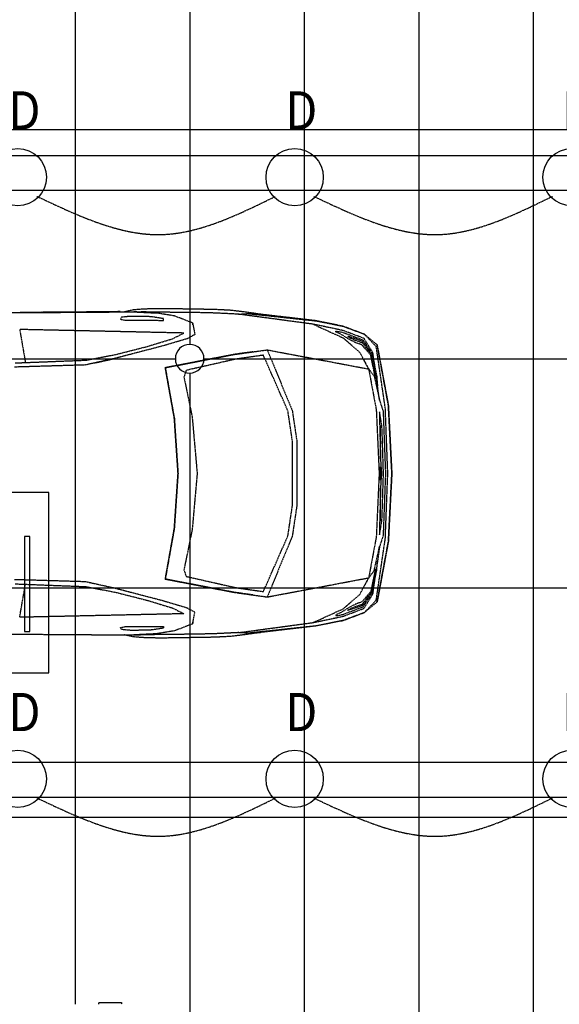
# Model space of a CAD drawing. Extents: x -12976 to 188870, y -6005 to 35213.
# Drawn here: x 4026 to 6852, y 3540 to 8695 of the extents above; entities that cross this region are included whole.
import ezdxf

# ---------------------------------------------------------------- set-up
doc = ezdxf.new("R2010")
doc.units = 0
doc.linetypes.add('EDG-DASH-3', pattern=[4.5, 3, -1.5])
doc.linetypes.add('X-3117-C$0$EDG-DASH-3', pattern=[4.5, 3, -1.5])
for name, color, linetype in [('LIT-FITT', 6, 'CONTINUOUS'), ('LIT-SWITCH', 2, 'EDG-DASH-3'), ('SYM-050', 6, 'CONTINUOUS'), ('SYM-ATT', 2, 'CONTINUOUS'), ('SYM-TEXT', 7, 'CONTINUOUS'), ('X-3117-C$0$A-GENM-____-OTLN', 31, 'X-3117-C$0$EDG-DASH-3'), ('X-3117-C$0$G-XREF-____-OTLN', 31, 'X-3117-C$0$EDG-DASH-3'), ('X-3117-C$0$RCP-LINES', 11, 'CONTINUOUS'), ('X-ARC-CEIL', 11, 'CONTINUOUS'), ('X-ARC-MECH', 11, 'CONTINUOUS'), ('X-XREF', 7, 'CONTINUOUS')]:
    doc.layers.add(name, color=color, linetype=linetype)
doc.styles.add('EDG', font='edg.shx', dxfattribs={"width": 0.9})

# ---------------------------------------------------------------- blocks, each defined once
blk = doc.blocks.new('X-3117-C')
at = {"layer": 'X-3117-C$0$A-GENM-____-OTLN'}
for p, q in [((4440.1, 3539.9), (4440.1, 3549.9)), ((4440.1, 3549.9), (4558.1, 3549.9)), ((4558.1, 3549.9), (4558.1, 3539.9))]:
    blk.add_line(p, q, dxfattribs=at)
at = {"layer": 'X-3117-C$0$G-XREF-____-OTLN'}
for p, q in [((4150.7, 7164.6), (4528.7, 7167.3)), ((4527.5, 7166), (4382.2, 7163.7)), ((4552.1, 7166.4), (4527.5, 7166)), ((4528.7, 7167.3), (4552.6, 7167.1)), ((4552.6, 7167.1), (4552.1, 7166.4)), ((4620.5, 7175.5), (4574.7, 7165)), ((4620.4, 7175.5), (4620.5, 7175.5)), ((4679.3, 7179.8), (4620.5, 7175.5)), ((4756, 7181.8), (4679.3, 7179.8)), ((4845.2, 7180.7), (4756, 7181.8)), ((4941, 7179.2), (4845.2, 7180.7)), ((5047.8, 7177.5), (4941, 7179.2)), ((5131.7, 7173.1), (5047.8, 7177.5)), ((5209.5, 7163.6), (5131.7, 7173.1)), ((3912, 7160.5), (4623.3, 7165.3)), ((3915.6, 7161), (4150.7, 7164.6)), ((4558.6, 7136.7), (4552.9, 7126.7)), ((4552.9, 7126.7), (4577.3, 7121.6)), ((4596.8, 7141), (4558.6, 7136.7)), ((4577.3, 7121.6), (4778, 7120.7)), ((4618.8, 7141.6), (4596.8, 7141)), ((4697.9, 7140.5), (4618.8, 7141.6)), ((4623.3, 7165.3), (4742.1, 7159.3)), ((4742.1, 7159.3), (4623.3, 7165.3)), ((4623.3, 7165.3), (4658.3, 7164.9)), ((4723.4, 7164), (4662.4, 7164.8)), ((4717.9, 7139.2), (4697.9, 7140.5)), ((4778.2, 7129.7), (4717.9, 7139.2)), ((4828.3, 7162.5), (4723.4, 7164)), ((4836.5, 7143.6), (4742.1, 7159.3)), ((4778, 7120.7), (4778.2, 7129.7)), ((4941, 7161.8), (4828.3, 7162.5)), ((4931.2, 7107.3), (4836.5, 7143.6)), ((5053.5, 7158.8), (4941, 7161.8)), ((5171.2, 7153.1), (5053.5, 7158.8)), ((5171.1, 7153.1), (5221.6, 7156.3)), ((5562.6, 7100.5), (5171.1, 7153.1)), ((5209.5, 7163.6), (5209.6, 7163.6)), ((5287.8, 7152.4), (5209.5, 7163.6)), ((5221.6, 7156.3), (5287.8, 7152.4)), ((5221.6, 7156.3), (5579.1, 7118.1)), ((5576.9, 7118.6), (5287.8, 7152.4)), ((5359.5, 7127.8), (5359.5, 7127.8)), ((5718, 7090.2), (5576.9, 7118.6)), ((5579.1, 7118.1), (5719.5, 7089.7)), ((4885.9, 7054.3), (4025.5, 7072.9)), ((4025.5, 7072.9), (4055.6, 6899.9)), ((4933.1, 7098), (4931.2, 7107.3)), ((4931.2, 7107.3), (4943.5, 7046.8)), ((5720, 7067.4), (5562.6, 7100.5)), ((5562.6, 7100.5), (5720.6, 7028.4)), ((5642.2, 7083.8), (5642.2, 7083.8)), ((5642.4, 7083.7), (5642.4, 7083.7)), ((5718, 7090.2), (5657.4, 7102.4)), ((5681, 7061), (5681.9, 7064.1)), ((5681.9, 7064.1), (5693.9, 7062.7)), ((5693.9, 7062.7), (5720.3, 7057.3)), ((5707.4, 7092.1), (5719.5, 7089.7)), ((5719.5, 7089.7), (5718, 7090.2)), ((5718.4, 7090), (5718, 7090.2)), ((5831.3, 7047.7), (5719.5, 7089.7)), ((5719.5, 7089.7), (5829.1, 7049.3)), ((5829.1, 7026.2), (5720, 7067.4)), ((4694.9, 6984.4), (4826.6, 7024.6)), ((4902.4, 7024.5), (4775, 6986.6)), ((4826.6, 7024.6), (4885.9, 7054.3)), ((4943.5, 7046.8), (4902.4, 7024.5)), ((5716.1, 7043.8), (5681, 7061)), ((5746, 7024.5), (5716.1, 7043.8)), ((5720.3, 7057.3), (5824.7, 7017.5)), ((5720.6, 7028.4), (5762.7, 6991.6)), ((5731.7, 7018.7), (5807, 6952.9)), ((5747, 7036.4), (5743, 7036.2)), ((5743, 7036.2), (5760.9, 7027)), ((5786, 7003.4), (5746, 7024.5)), ((5822.4, 7010.9), (5747, 7036.4)), ((5760.9, 7027), (5781, 7017.4)), ((5781, 7017.4), (5820.5, 7003.9)), ((5869.7, 6941.2), (5822.4, 7010.9)), ((5824.7, 7017.5), (5873, 6944.7)), ((5829.1, 7049.3), (5831.3, 7047.7)), ((5875.8, 6950.3), (5829.1, 7026.2)), ((5893.1, 6983.5), (5831.3, 7047.7)), ((5831.3, 7047.7), (5841.1, 7037.5)), ((5831.3, 7047.7), (5898, 6992.4)), ((4775, 6986.6), (4520.5, 6920.4)), ((4526.7, 6941.6), (4694.9, 6984.4)), ((5147.1, 6942.1), (5322.4, 6966.3)), ((5322.4, 6966.3), (5453.3, 6648.1)), ((5322.4, 6966.3), (5853.5, 6866.2)), ((5817.4, 6992.6), (5786, 7003.4)), ((5864.4, 6938.5), (5817.4, 6992.6)), ((5820.5, 7003.9), (5867.9, 6939.6)), ((5940.7, 6660.7), (5893.1, 6983.5)), ((5898, 6992.4), (5894.6, 6995.2)), ((5898, 6992.4), (5956.8, 6675.7)), ((5956.8, 6675.7), (5898, 6992.4)), ((4001.5, 6897.8), (4372.8, 6912.3)), ((4520.5, 6920.4), (4369.5, 6887)), ((4372.8, 6912.3), (4526.7, 6941.6)), ((4417.9, 6897.7), (4520.5, 6920.4)), ((5147.1, 6942.1), (4788.2, 6872.7)), ((4788.3, 6872.7), (5147.1, 6942.1)), ((5158.9, 6917.8), (4897.4, 6858.8)), ((5247.6, 6956), (5147.1, 6942.1)), ((5301.8, 6938.2), (5158.9, 6917.8)), ((5430.5, 6646.7), (5301.8, 6938.2)), ((5807, 6952.9), (5853.5, 6866.2)), ((5853.5, 6866.2), (5827.3, 6915)), ((5885.1, 6836.1), (5864.4, 6938.5)), ((5867.9, 6939.6), (5890.7, 6828.6)), ((5893.7, 6825.2), (5869.7, 6941.2)), ((5873, 6944.7), (5895.5, 6827.8)), ((5886.3, 6875.3), (5875.8, 6950.3)), ((4369.5, 6887), (3999, 6876)), ((4788.2, 6872.7), (4835.5, 6607.8)), ((4835.5, 6607.8), (4788.3, 6872.7)), ((4790.8, 6858.7), (4790.8, 6858.6)), ((4897.4, 6858.8), (4886, 6823.9)), ((5853.5, 6866.2), (5882.3, 6829)), ((5853.5, 6866.2), (5893.3, 6651.8)), ((4886, 6823.9), (4929, 6613.9)), ((5882.3, 6829), (5910.5, 6702.4)), ((5888.2, 6824.2), (5885.1, 6836.1)), ((5891.2, 6819.9), (5888.2, 6824.2)), ((5890.7, 6828.6), (5891.2, 6819.9)), ((5894.9, 6814.1), (5892.6, 6830.7)), ((5897.2, 6792.4), (5893.7, 6825.2)), ((5895.5, 6827.8), (5899, 6785.6)), ((5897.9, 6782.7), (5897.2, 6792.4)), ((5899.4, 6778.2), (5897.9, 6782.7)), ((5899, 6785.6), (5899.4, 6778.2)), ((5910.5, 6702.4), (5899, 6784.6)), ((5910.5, 6702.4), (5929.2, 6645.2)), ((5893.3, 6651.8), (5908.4, 6319.5)), ((5953.8, 6319.5), (5940.7, 6660.7)), ((5956.8, 6675.7), (5974.9, 6319.5)), ((5974.9, 6319.5), (5956.8, 6675.7)), ((4855, 6319.5), (4835.5, 6607.8)), ((4835.6, 6607.8), (4855, 6319.5)), ((4929, 6613.9), (4955.2, 6319.5)), ((5455, 6483), (5430.5, 6646.7)), ((5453.3, 6648.1), (5477.9, 6483.7)), ((5910.5, 6642), (5909.6, 6625.7)), ((5909.6, 6625.7), (5917.2, 6352)), ((5921.1, 6579.7), (5910.5, 6642)), ((5929.2, 6645.2), (5941.5, 6319.5)), ((5916, 6569.5), (5911.2, 6569.5)), ((5915.9, 6559.5), (5911.5, 6559.5)), ((5915.9, 6398.1), (5915.9, 6559.5)), ((5916, 6396.3), (5916, 6569.5)), ((5923.8, 6550.5), (5921.1, 6579.7)), ((5931, 6319.5), (5923.8, 6550.5)), ((5913.7, 6501.8), (5913.5, 6495.3)), ((5913.8, 6501.5), (5913.7, 6501.8)), ((5913.9, 6501.2), (5913.8, 6501.5)), ((5914, 6500.8), (5913.9, 6501.2)), ((5914.1, 6500.5), (5914, 6500.8)), ((5914.2, 6500), (5914.1, 6500.5)), ((5914.4, 6499.2), (5914.2, 6500)), ((5914.6, 6498.1), (5914.4, 6499.2)), ((5914.7, 6497), (5914.6, 6498.1)), ((5914.9, 6495.8), (5914.7, 6497)), ((5915, 6494.4), (5914.9, 6495.8)), ((5455, 6156), (5455, 6483)), ((5477.9, 6483.7), (5477.9, 6155.3)), ((5913.5, 6495.3), (5913.6, 6495.1)), ((5913.6, 6495.1), (5913.7, 6494.8)), ((5913.7, 6494.8), (5913.8, 6494.5)), ((5913.8, 6494.5), (5913.9, 6494.2)), ((5913.9, 6494.2), (5914, 6493.9)), ((5914, 6493.9), (5914.2, 6493.1)), ((5914.1, 6467.9), (5914, 6467.4)), ((5914.2, 6468.7), (5914.1, 6467.9)), ((5914.2, 6493.1), (5914.3, 6492.2)), ((5914.4, 6469.7), (5914.2, 6468.7)), ((5914.2, 6461.2), (5914.3, 6461.7)), ((5914.3, 6492.2), (5914.4, 6491.3)), ((5914.3, 6461.7), (5914.5, 6462.6)), ((5914.4, 6491.3), (5914.5, 6490.1)), ((5914.5, 6470.7), (5914.4, 6469.7)), ((5914.5, 6490.1), (5914.6, 6488.9)), ((5914.6, 6471.9), (5914.5, 6470.7)), ((5914.5, 6462.6), (5914.6, 6463.6)), ((5914.6, 6488.9), (5914.7, 6487.7)), ((5914.7, 6474.5), (5914.6, 6473.2)), ((5914.6, 6473.2), (5914.6, 6471.9)), ((5914.6, 6463.6), (5914.8, 6464.7)), ((5914.7, 6487.7), (5914.8, 6486.3)), ((5914.8, 6475.9), (5914.7, 6474.5)), ((5914.8, 6486.3), (5914.8, 6484.8)), ((5914.8, 6484.8), (5914.8, 6483.3)), ((5914.8, 6483.3), (5914.9, 6481.7)), ((5914.9, 6480.2), (5914.8, 6478.7)), ((5914.8, 6478.7), (5914.8, 6477.3)), ((5914.8, 6477.3), (5914.8, 6475.9)), ((5914.8, 6464.7), (5914.9, 6465.9)), ((5914.9, 6481.7), (5914.9, 6480.2)), ((5914.9, 6465.9), (5915, 6467.1)), ((5915.1, 6492.9), (5915, 6494.4)), ((5915, 6467.1), (5915.1, 6468.5)), ((5915.2, 6491.4), (5915.1, 6492.9)), ((5915.1, 6468.5), (5915.2, 6469.9)), ((5915.3, 6489.8), (5915.2, 6491.4)), ((5915.2, 6469.9), (5915.3, 6472.2)), ((5915.3, 6488.1), (5915.3, 6489.8)), ((5915.4, 6486.3), (5915.3, 6488.1)), ((5915.3, 6473.8), (5915.4, 6475.5)), ((5915.3, 6472.2), (5915.3, 6473.8)), ((5915.4, 6484.4), (5915.4, 6486.3)), ((5915.4, 6482.4), (5915.4, 6484.4)), ((5915.4, 6480.4), (5915.4, 6482.4)), ((5915.4, 6477.4), (5915.4, 6480.4)), ((5915.4, 6475.5), (5915.4, 6477.4)), ((5915.1, 6428.8), (5915.1, 6429.8)), ((5915.2, 6427.6), (5915.1, 6428.8)), ((5915.3, 6426.4), (5915.2, 6427.6)), ((5915.3, 6424.5), (5915.3, 6426.4)), ((5915.4, 6422.5), (5915.3, 6424.5)), ((5915.4, 6420.4), (5915.4, 6422.5)), ((5915.4, 6417.8), (5915.4, 6420.4)), ((5915.4, 6416.3), (5915.4, 6417.8)), ((5912.5, 6319.5), (5913.4, 6342.2)), ((5913.4, 6342.2), (5915.7, 6354.3)), ((5915.8, 6349.5), (5913.8, 6339.1)), ((5915.7, 6354.3), (5918.3, 6350.1)), ((5918, 6345.3), (5915.8, 6349.5)), ((5918.3, 6350.1), (5916.1, 6323.9)), ((5917, 6319.5), (5918.3, 6350.1)), ((5917.3, 6346.6), (5917.5, 6340.4)), ((5919.5, 6329.9), (5918, 6345.3)), ((5918.3, 6350.1), (5920, 6331.6)), ((4855, 6319.5), (4835.5, 6031.2)), ((4835.5, 6031.2), (4855, 6319.5)), ((4955.2, 6319.5), (4929, 6025.1)), ((5908.4, 6319.5), (5893.3, 5987.1)), ((5916.1, 6323.9), (5912.5, 6319.5)), ((5912.5, 6319.5), (5916.1, 6315.1)), ((5913.4, 6296.7), (5912.5, 6319.5)), ((5913.8, 6339.1), (5913.1, 6319.5)), ((5913.1, 6319.5), (5913.8, 6299.9)), ((5915.7, 6284.6), (5913.4, 6296.7)), ((5913.8, 6299.9), (5915.8, 6289.5)), ((5915.8, 6289.5), (5918, 6293.7)), ((5916.1, 6315.1), (5918.3, 6288.9)), ((5918.3, 6288.9), (5917, 6319.5)), ((5917.5, 6298.6), (5917.3, 6292.4)), ((5917.7, 6335.1), (5918.1, 6319.5)), ((5918.1, 6319.5), (5917.7, 6303.9)), ((5918, 6293.7), (5919.5, 6309.1)), ((5920, 6307.4), (5918.3, 6288.9)), ((5919.5, 6309.1), (5919.5, 6329.9)), ((5920, 6331.6), (5920, 6307.4)), ((5923.8, 6088.5), (5931, 6319.5)), ((5941.5, 6319.5), (5929.2, 5993.8)), ((5940.7, 5978.2), (5953.8, 6319.5)), ((5974.9, 6319.5), (5956.8, 5963.3)), ((5956.8, 5963.3), (5974.9, 6319.5)), ((5917.2, 6287), (5909.6, 6013.3)), ((5918.3, 6288.9), (5915.7, 6284.6)), ((5915.9, 6079.5), (5915.9, 6240.8)), ((5916, 6069.5), (5916, 6242.7)), ((5915.3, 6186.5), (5914.4, 6186.5)), ((5914.7, 6197.1), (5914.9, 6198.1)), ((5914.9, 6198.1), (5915, 6199.4)), ((5915, 6199.4), (5915.1, 6200.7)), ((5915.1, 6200.7), (5915.2, 6202.2)), ((5915.2, 6202.2), (5915.3, 6203.7)), ((5915.4, 6216.4), (5915.3, 6218.3)), ((5915.3, 6205.4), (5915.4, 6207.2)), ((5915.3, 6203.7), (5915.3, 6205.4)), ((5915.3, 6180.2), (5915.3, 6186.5)), ((5915.4, 6214.7), (5915.4, 6216.4)), ((5915.4, 6213), (5915.4, 6214.7)), ((5915.4, 6211.1), (5915.4, 6213)), ((5915.4, 6209.1), (5915.4, 6211.1)), ((5915.4, 6207.2), (5915.4, 6209.1)), ((5430.5, 5992.2), (5455, 6156)), ((5477.9, 6155.3), (5453.3, 5990.9)), ((5913.1, 6139.6), (5915.3, 6139.6)), ((5915.3, 6145.9), (5913.3, 6145.9)), ((5913.5, 6154.1), (5915.3, 6160.1)), ((5914.3, 6162.3), (5913.7, 6160.5)), ((5913.8, 6165.8), (5914.4, 6164.1)), ((5915.3, 6165.9), (5914, 6170.5)), ((5914.2, 6180.2), (5915.3, 6180.2)), ((5914.6, 6163.3), (5914.3, 6162.3)), ((5914.4, 6164.1), (5914.6, 6163.3)), ((5915.3, 6160.1), (5915.3, 6165.9)), ((5915.3, 6139.6), (5915.3, 6145.9)), ((5921.1, 6059.3), (5923.8, 6088.5)), ((5910.5, 5997), (5921.1, 6059.3)), ((5911.2, 6069.5), (5916, 6069.5)), ((5911.5, 6079.5), (5915.9, 6079.5)), ((4788.2, 5766.2), (4835.5, 6031.2)), ((4835.5, 6031.2), (4788.3, 5766.2)), ((4929, 6025.1), (4886, 5815.1)), ((5301.8, 5700.8), (5430.5, 5992.2)), ((5453.3, 5990.9), (5322.4, 5672.6)), ((5893.3, 5987.1), (5853.5, 5772.7)), ((5909.6, 6013.3), (5910.5, 5997)), ((5929.2, 5993.8), (5910.5, 5936.6)), ((5882.3, 5810), (5910.5, 5936.6)), ((5893.1, 5655.5), (5940.7, 5978.2)), ((5898, 5646.6), (5956.8, 5963.3)), ((5956.8, 5963.3), (5898, 5646.6)), ((5910.5, 5936.6), (5899, 5854.3)), ((5897.2, 5846.5), (5893.7, 5813.7)), ((5895.5, 5811.2), (5899, 5853.3)), ((5897.9, 5856.2), (5897.2, 5846.5)), ((5899.4, 5860.7), (5897.9, 5856.2)), ((5899, 5853.3), (5899.4, 5860.7)), ((4790.8, 5780.4), (4790.8, 5780.3)), ((4886, 5815.1), (4897.4, 5780.2)), ((4897.4, 5780.2), (5158.9, 5721.2)), ((5853.5, 5772.7), (5882.3, 5810)), ((5885.1, 5802.8), (5864.4, 5700.5)), ((5867.9, 5699.4), (5890.7, 5810.4)), ((5893.7, 5813.7), (5869.7, 5697.8)), ((5873, 5694.3), (5895.5, 5811.2)), ((5888.2, 5814.8), (5885.1, 5802.8)), ((5891.2, 5819.1), (5888.2, 5814.8)), ((5890.7, 5810.4), (5891.2, 5819.1)), ((5894.9, 5824.8), (5892.6, 5808.2)), ((4369.5, 5751.9), (3999, 5763)), ((4001.5, 5741.2), (4372.8, 5726.7)), ((4025.5, 5566), (4055.6, 5739.1)), ((4520.5, 5718.6), (4369.5, 5751.9)), ((4372.8, 5726.7), (4526.7, 5697.4)), ((4520.5, 5718.6), (4417.9, 5741.2)), ((5147.1, 5696.9), (4788.2, 5766.2)), ((4788.3, 5766.2), (5147.1, 5696.9)), ((5322.4, 5672.6), (5853.5, 5772.7)), ((5807, 5686.1), (5853.5, 5772.7)), ((5853.5, 5772.7), (5827.3, 5723.9)), ((5875.8, 5688.7), (5886.3, 5763.7)), ((4775, 5652.4), (4520.5, 5718.6)), ((4526.7, 5697.4), (4694.9, 5654.6)), ((5247.6, 5683), (5147.1, 5696.9)), ((5147.1, 5696.9), (5322.4, 5672.6)), ((5158.9, 5721.2), (5301.8, 5700.8)), ((5731.7, 5620.2), (5807, 5686.1)), ((5864.4, 5700.5), (5817.4, 5646.4)), ((5820.5, 5635.1), (5867.9, 5699.4)), ((5869.7, 5697.8), (5822.4, 5628)), ((5824.7, 5621.4), (5873, 5694.3)), ((5829.1, 5612.8), (5875.8, 5688.7)), ((4694.9, 5654.6), (4826.6, 5614.4)), ((4902.4, 5614.5), (4775, 5652.4)), ((5720.3, 5581.7), (5824.7, 5621.4)), ((5720.6, 5610.6), (5762.7, 5647.4)), ((5786, 5635.6), (5746, 5614.5)), ((5822.4, 5628), (5747, 5602.6)), ((5760.9, 5612), (5781, 5621.5)), ((5781, 5621.5), (5820.5, 5635.1)), ((5817.4, 5646.4), (5786, 5635.6)), ((5831.3, 5591.3), (5893.1, 5655.5)), ((5898, 5646.6), (5831.3, 5591.3)), ((5894.6, 5643.8), (5898, 5646.6)), ((4885.9, 5584.7), (4025.5, 5566)), ((4826.6, 5614.4), (4885.9, 5584.7)), ((4943.5, 5592.2), (4902.4, 5614.5)), ((4931.2, 5531.6), (4943.5, 5592.2)), ((5562.6, 5538.5), (5720.6, 5610.6)), ((5562.6, 5538.5), (5720, 5571.5)), ((5716.1, 5595.2), (5681, 5577.9)), ((5681, 5577.9), (5681.9, 5574.9)), ((5681.9, 5574.9), (5693.9, 5576.2)), ((5693.9, 5576.2), (5720.3, 5581.7)), ((5746, 5614.5), (5716.1, 5595.2)), ((5719.5, 5549.3), (5831.3, 5591.3)), ((5829.1, 5589.7), (5719.5, 5549.3)), ((5720, 5571.5), (5829.1, 5612.8)), ((5743, 5602.8), (5760.9, 5612)), ((5747, 5602.6), (5743, 5602.8)), ((5831.3, 5591.3), (5829.1, 5589.7)), ((5841.1, 5601.5), (5831.3, 5591.3)), ((4552.9, 5512.3), (4577.3, 5517.4)), ((4577.3, 5517.4), (4778, 5518.3)), ((4778, 5518.3), (4778.2, 5509.2)), ((4931.2, 5531.6), (4836.5, 5495.3)), ((4933.1, 5541), (4931.2, 5531.6)), ((5171.1, 5485.8), (5562.6, 5538.5)), ((5579.1, 5520.9), (5221.6, 5482.7)), ((5576.9, 5520.4), (5287.8, 5486.6)), ((5718, 5548.8), (5576.9, 5520.4)), ((5719.5, 5549.3), (5579.1, 5520.9)), ((5642.2, 5555.2), (5642.2, 5555.2)), ((5642.4, 5555.2), (5642.4, 5555.2)), ((5718, 5548.8), (5657.4, 5536.6)), ((5707.4, 5546.9), (5719.5, 5549.3)), ((5718, 5548.8), (5719.5, 5549.3)), ((5718.4, 5548.9), (5718, 5548.8)), ((3912, 5478.5), (4623.3, 5473.6)), ((4558.6, 5502.2), (4552.9, 5512.3)), ((4596.8, 5498), (4558.6, 5502.2)), ((4620.5, 5463.4), (4574.7, 5474)), ((4618.8, 5497.4), (4596.8, 5498)), ((4697.9, 5498.5), (4618.8, 5497.4)), ((4623.3, 5473.6), (4742.1, 5479.6)), ((4742.1, 5479.6), (4623.3, 5473.6)), ((4623.3, 5473.6), (4658.3, 5474.1)), ((4723.4, 5475), (4662.4, 5474.2)), ((4717.9, 5499.8), (4697.9, 5498.5)), ((4778.2, 5509.2), (4717.9, 5499.8)), ((4828.3, 5476.5), (4723.4, 5475)), ((4836.5, 5495.3), (4742.1, 5479.7)), ((4941, 5477.2), (4828.3, 5476.5)), ((5053.5, 5480.1), (4941, 5477.2)), ((5131.7, 5465.9), (5047.8, 5461.5)), ((5171.2, 5485.8), (5053.5, 5480.1)), ((5209.5, 5475.4), (5131.7, 5465.9)), ((5221.6, 5482.7), (5171.1, 5485.8)), ((5287.8, 5486.6), (5209.5, 5475.4)), ((5209.5, 5475.4), (5209.6, 5475.4)), ((5221.6, 5482.7), (5287.8, 5486.6)), ((5359.5, 5511.2), (5359.5, 5511.2)), ((4620.4, 5463.5), (4620.5, 5463.4)), ((4679.3, 5459.2), (4620.5, 5463.4)), ((4756, 5457.1), (4679.3, 5459.2)), ((4845.2, 5458.2), (4756, 5457.1)), ((4941, 5459.8), (4845.2, 5458.2)), ((5047.8, 5461.5), (4941, 5459.8))]:
    blk.add_line(p, q, dxfattribs=at)
at = {"layer": 'X-3117-C$0$RCP-LINES'}
for p, q in [((4315.9, 11532.6), (4315.9, 8510)), ((5515.9, 11532.6), (5515.9, 8510)), ((6115.9, 11532.6), (6115.9, 8510)), ((6715.9, 11532.6), (6715.9, 8510)), ((4915.9, 9844.5), (4915.9, 8510)), ((4315.9, 8554.3), (4315.9, 5510)), ((4915.9, 8554.3), (4915.9, 6994.5)), ((5515.9, 8554.3), (5515.9, 5510)), ((6115.9, 8554.3), (6115.9, 5510)), ((6715.9, 8554.3), (6715.9, 5510)), ((468.3, 8119.5), (24298.8, 8119.5)), ((474.3, 6919.5), (4840.9, 6919.5)), ((4990.9, 6919.5), (12040.9, 6919.5)), ((4915.9, 6844.5), (4915.9, 5510)), ((4315.9, 5753.2), (4315.9, 3539.9)), ((4915.9, 5753.2), (4915.9, 639.2)), ((5515.9, 5753.2), (5515.9, 537)), ((6115.9, 5753.2), (6115.9, 3389.9)), ((6715.9, 5753.2), (6715.9, 3389.9)), ((480.3, 5719.5), (16385.4, 5719.5)), ((486.3, 4519.5), (16385.4, 4519.5))]:
    blk.add_line(p, q, dxfattribs=at)
for start, end in [(0, 180), (180, 0)]:
    blk.add_arc((4915.9, 6919.5), 75, start, end, dxfattribs=at)
blk = doc.blocks.new('A$C6c446742')
at = {"layer": 'X-ARC-MECH'}
for p, q in [((4129.4, 6213.8), (3183.6, 6213.8)), ((4129.4, 5268), (4129.4, 6213.8)), ((4030.3, 5982.9), (4001.1, 5982.9)), ((4001.1, 5982.9), (4001.1, 5485.7)), ((4030.3, 5485.7), (4030.3, 5982.9)), ((4001.1, 5485.7), (4030.3, 5485.7)), ((3183.6, 5268), (4129.4, 5268))]:
    blk.add_line(p, q, dxfattribs=at)
blk = doc.blocks.new('LIT-DOWN')
at = {"layer": 'SYM-050', "color": 0, "linetype": 'ByBlock'}
blk.add_circle((0, 0), 150, dxfattribs=at)
at = {"layer": 'SYM-ATT', "linetype": 'ByBlock', "style": 'EDG', "width": 0.9}
for tag, p in [('MOUNT', (150, 450)), ('TYPE', (150, 150))]:
    blk.add_attdef(tag, p, '', height=200, dxfattribs=at)
at = {"layer": 'SYM-ATT', "color": 255, "linetype": 'ByBlock', "style": 'EDG', "width": 0.9}
for tag, flags in [('CHAN', 3), ('RATING', 3), ('EQUIP', 3), ('NAME', 3), ('ID', 9)]:
    blk.add_attdef(tag, (0, 0), '', height=200, dxfattribs=dict(at, flags=flags))
at = {"layer": 'SYM-TEXT', "color": 255, "linetype": 'ByBlock', "style": 'EDG', "width": 0.9, "flags": 3}
blk.add_attdef('TEXT', (0, 0), '', height=200, dxfattribs=at)

msp = doc.modelspace()

# ---------------------------------------------------------------- linework, layer by layer
at = {"layer": 'LIT-SWITCH'}
for points in [[(4115.9, 7770), (4765.9, 7570), (5365.9, 7770)], [(5565.9, 7770), (6215.9, 7570), (6815.9, 7770)], [(4115.9, 4620), (4765.9, 4420), (5365.9, 4620)], [(5565.9, 4620), (6215.9, 4420), (6815.9, 4620)]]:
    msp.add_spline(points, degree=3, dxfattribs=at)
at = {"layer": 'X-ARC-CEIL'}
for points in [[(1015.9, 7801.7), (18515.9, 7801.7), (18515.9, 7981.7), (1015.9, 7981.7)], [(1015.9, 4625), (15649.2, 4625), (15649.2, 4805), (1015.9, 4805)]]:
    msp.add_lwpolyline(points, close=True, dxfattribs=at)

# ---------------------------------------------------------------- block references
at = {"layer": 'LIT-FITT'}
ref = msp.add_blockref('LIT-DOWN', (4015.9, 7870), dxfattribs=at)
ref.add_attrib('TYPE', 'D', (3965.9, 8120), dxfattribs={"layer": 'SYM-ATT', "linetype": 'ByBlock', "height": 200, "style": 'EDG', "width": 0.9})
ref = msp.add_blockref('LIT-DOWN', (5465.9, 7870), dxfattribs=at)
ref.add_attrib('TYPE', 'D', (5415.9, 8120), dxfattribs={"layer": 'SYM-ATT', "linetype": 'ByBlock', "height": 200, "style": 'EDG', "width": 0.9})
ref = msp.add_blockref('LIT-DOWN', (6915.9, 7870), dxfattribs=at)
ref.add_attrib('TYPE', 'D', (6865.9, 8120), dxfattribs={"layer": 'SYM-ATT', "linetype": 'ByBlock', "height": 200, "style": 'EDG', "width": 0.9})
ref = msp.add_blockref('LIT-DOWN', (4015.9, 4720), dxfattribs=at)
ref.add_attrib('TYPE', 'D', (3965.9, 4970), dxfattribs={"layer": 'SYM-ATT', "linetype": 'ByBlock', "height": 200, "style": 'EDG', "width": 0.9})
ref = msp.add_blockref('LIT-DOWN', (5465.9, 4720), dxfattribs=at)
ref.add_attrib('TYPE', 'D', (5415.9, 4970), dxfattribs={"layer": 'SYM-ATT', "linetype": 'ByBlock', "height": 200, "style": 'EDG', "width": 0.9})
ref = msp.add_blockref('LIT-DOWN', (6915.9, 4720), dxfattribs=at)
ref.add_attrib('TYPE', 'D', (6865.9, 4970), dxfattribs={"layer": 'SYM-ATT', "linetype": 'ByBlock', "height": 200, "style": 'EDG', "width": 0.9})
at = {"layer": 'X-XREF'}
for name, p in [('X-3117-C', (0, 0)), ('A$C6c446742', (49.1, 6.5))]:
    msp.add_blockref(name, p, dxfattribs=at)

doc.saveas('drawing.dxf')
